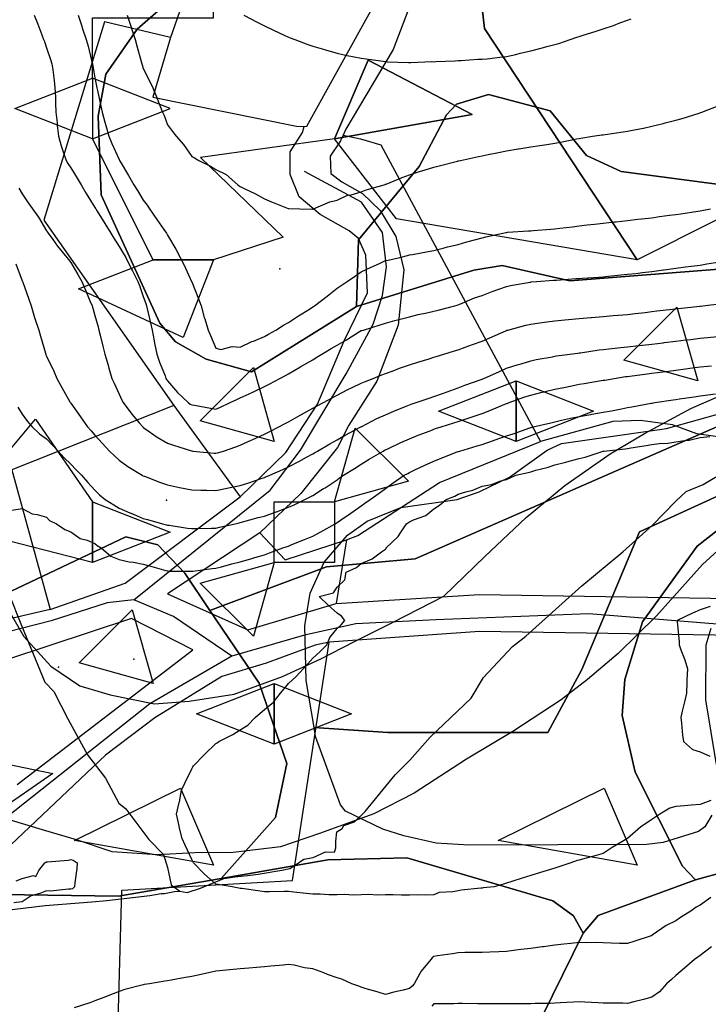
# Model space of a CAD drawing. Units: inches. Extents: x 450746 to 476445, y 190697 to 207849.
# Drawn here: x 459495 to 459779, y 200518 to 200924 of the extents above; entities that cross this region are included whole.
import ezdxf

# ---------------------------------------------------------------- set-up
doc = ezdxf.new("R2010")
doc.units = ezdxf.units.IN
doc.header["$MEASUREMENT"] = 0
for name, color, linetype, true_color in [('contours_20ft', 7, 'Continuous', 0x3ceb26), ('EMERGENCY_ESITE_POINT', 7, 'Continuous', 0x649895), ('EMERGENCY_RDS_LINE', 7, 'Continuous', 0x629979), ('floodplain', 7, 'Continuous', 0x739c14), ('nhd_arc_clip', 7, 'Continuous', 0xb7eae8), ('nwi_new_04_clip', 7, 'Continuous', 0xf2e0ef), ('oplnds-clp', 7, 'Continuous', 0x0d685c), ('prime_ag_soils', 7, 'Continuous', 0x275761), ('soils_clip', 7, 'Continuous', 0x771378)]:
    doc.layers.add(name, color=color, linetype=linetype, true_color=true_color)
for name, color, linetype in [('floodplain_100', 7, 'Continuous'), ('PAR_P_NOWATER', 191, 'Continuous'), ('PAR_R_NOWATER', 191, 'Continuous')]:
    doc.layers.add(name, color=color, linetype=linetype)

msp = doc.modelspace()

# ---------------------------------------------------------------- linework, layer by layer
at = {"layer": 'contours_20ft'}
for points in [[(459500.92, 200926), (459502.36, 200922.36), (459504.08, 200917.92), (459504.83, 200916), (459505.13, 200915.13), (459506, 200912.56), (459507.68, 200907.68), (459508.24, 200906), (459508.57, 200903.43), (459509.12, 200899.12), (459509.51, 200896), (459509.69, 200892.31), (459509.73, 200889.73), (459509.92, 200886), (459510.4, 200881.6), (459510.46, 200880.46), (459511.01, 200876), (459512.04, 200872.04), (459513.22, 200868.78), (459514.07, 200866), (459514.79, 200864.79), (459516, 200863.05), (459518.67, 200858.67), (459520.33, 200856), (459522.42, 200852.42), (459526, 200846.57), (459526.21, 200846.21), (459526.33, 200846), (459526.88, 200845.12), (459530.03, 200840.03), (459532.61, 200836), (459533.88, 200833.88), (459536, 200830.5), (459537.71, 200827.71), (459538.76, 200826), (459541.17, 200821.17), (459541.51, 200820.49), (459543.77, 200816), (459544.37, 200814.37), (459546, 200809.9), (459547.02, 200807.02), (459547.37, 200806), (459547.76, 200804.24), (459548.95, 200798.95), (459549.59, 200796), (459550.44, 200791.56), (459550.61, 200790.61), (459551.52, 200786), (459552.7, 200782.7), (459554.96, 200777.04), (459555.36, 200776), (459555.6, 200775.6), (459556, 200775.05), (459560.16, 200770.16), (459564.56, 200766), (459565.41, 200765.41), (459566, 200765.09), (459567.08, 200764.92), (459573.68, 200763.68), (459576, 200763.34), (459577.82, 200764.18), (459581.82, 200766), (459584.63, 200767.37), (459586, 200767.94), (459589.67, 200769.67), (459591.47, 200770.53), (459596, 200772.63), (459598.22, 200773.78), (459602.44, 200776), (459604.75, 200777.25), (459606, 200777.94), (459610.63, 200780.63), (459611.1, 200780.9), (459616, 200783.75), (459617.41, 200784.59), (459619.73, 200786), (459623.6, 200788.4), (459626, 200789.81), (459629.99, 200792.01), (459635.36, 200795.36), (459636, 200795.75), (459636.19, 200795.81), (459636.88, 200796), (459643.88, 200798.12), (459646, 200798.83), (459649.88, 200799.88), (459651.61, 200800.39), (459656, 200801.51), (459659.56, 200802.44), (459663.06, 200803.06), (459666, 200803.73), (459667.76, 200804.24), (459674.62, 200806), (459675.67, 200806.33), (459676, 200806.42), (459676.68, 200806.68), (459682.77, 200809.23), (459686, 200810.31), (459690.09, 200811.91), (459692.86, 200812.86), (459696, 200814.01), (459697.64, 200814.36), (459705.78, 200815.78), (459706, 200815.82), (459706.16, 200815.84), (459708.43, 200816), (459715.45, 200816.55), (459716, 200816.59), (459716.63, 200816.63), (459724.79, 200817.21), (459726, 200817.28), (459727.38, 200817.38), (459734.16, 200817.84), (459736, 200817.97), (459738.2, 200818.2), (459743.26, 200818.74), (459746, 200819.03), (459749.41, 200819.41), (459752.26, 200819.74), (459756, 200820.16), (459760.81, 200820.81), (459761.14, 200820.86), (459766, 200821.51), (459769.96, 200822.04), (459772.35, 200822.35), (459776, 200822.84), (459778.73, 200823.27), (459784.12, 200824.12)], [(459519.05, 200926), (459520.56, 200921.44), (459520.79, 200920.79), (459522.32, 200916), (459523.17, 200913.17), (459524.62, 200907.38), (459525, 200906), (459525.13, 200905.13), (459526, 200900.16), (459526.68, 200896.68), (459526.84, 200896), (459527.08, 200894.92), (459528.46, 200888.46), (459529.01, 200886), (459530.12, 200881.88), (459530.47, 200880.47), (459531.76, 200876), (459533.05, 200873.05), (459536, 200866.38), (459536.12, 200866.12), (459536.17, 200866), (459536.42, 200865.58), (459539.86, 200859.86), (459542.1, 200856), (459543.59, 200853.59), (459546, 200849.69), (459547.52, 200847.52), (459548.5, 200846), (459551.62, 200841.62), (459554.5, 200837.5), (459555.55, 200836), (459555.72, 200835.72), (459556, 200835.23), (459559.41, 200829.41), (459561.25, 200826), (459562.83, 200822.83), (459565.9, 200816.1), (459565.95, 200816), (459565.96, 200815.96), (459566, 200815.85), (459568.83, 200808.83), (459569.83, 200806), (459571.18, 200801.18), (459571.36, 200800.64), (459572.78, 200796), (459573.73, 200793.73), (459576, 200788.5), (459577.98, 200787.98), (459582.76, 200789.24), (459586, 200788.9), (459590.78, 200791.22), (459591.44, 200791.44), (459596, 200793.27), (459597.74, 200794.26), (459600.8, 200796), (459603.93, 200798.07), (459606, 200799.16), (459610.16, 200801.84), (459614.68, 200804.68), (459616, 200805.51), (459616.3, 200805.7), (459616.71, 200806), (459621.96, 200810.04), (459626, 200813.22), (459627.66, 200814.34), (459630.14, 200816), (459633.58, 200818.42), (459636, 200820.09), (459640.11, 200821.89), (459643.5, 200823.5), (459646, 200824.65), (459647.09, 200824.91), (459651.89, 200826), (459655.19, 200826.81), (459656, 200827.01), (459657.23, 200827.23), (459663.6, 200828.4), (459666, 200828.84), (459669.8, 200829.8), (459671.69, 200830.31), (459676, 200831.34), (459679.63, 200832.37), (459683.38, 200833.38), (459686, 200834.11), (459687.46, 200834.54), (459694.46, 200836), (459695.71, 200836.29), (459696, 200836.34), (459696.36, 200836.36), (459705.06, 200836.94), (459706, 200837), (459707.09, 200837.09), (459714.32, 200837.68), (459716, 200837.83), (459718.08, 200838.08), (459723.33, 200838.67), (459726, 200838.99), (459729.38, 200839.38), (459732.3, 200839.7), (459736, 200840.13), (459740.63, 200840.63), (459741.3, 200840.7), (459746, 200841.2), (459750.27, 200841.73), (459751.9, 200841.9), (459756, 200842.39), (459759.17, 200842.83), (459763.37, 200843.37), (459766, 200843.73), (459767.97, 200844.03), (459775.09, 200845.09), (459776, 200845.23), (459776.64, 200845.36), (459780.28, 200846)], [(459539.37, 200926), (459540.96, 200921.04), (459540.98, 200920.98), (459542.56, 200916), (459543.31, 200913.31), (459545.09, 200906.91), (459545.34, 200906), (459545.51, 200905.51), (459546, 200904.03), (459548.65, 200898.65), (459549.91, 200896), (459551.67, 200891.67), (459552.56, 200889.44), (459553.95, 200886), (459554.59, 200884.59), (459556, 200880.7), (459558.04, 200878.04), (459559.59, 200876), (459562.66, 200872.66), (459566, 200867.68), (459567.15, 200867.15), (459568.92, 200866), (459573.7, 200863.7), (459576, 200862.26), (459580.18, 200860.18), (459585.03, 200856), (459585.59, 200855.59), (459586, 200855.29), (459587.42, 200854.58), (459592.28, 200852.28), (459596, 200850.18), (459598.99, 200848.99), (459605.78, 200846.22), (459606, 200846.13), (459606.12, 200846.12), (459610.67, 200846), (459615.89, 200845.89), (459616, 200845.89), (459616.08, 200845.92), (459616.27, 200846), (459623.1, 200848.9), (459626, 200849.68), (459630.37, 200851.63), (459631.84, 200851.84), (459636, 200853.06), (459638.06, 200853.94), (459645.43, 200856), (459645.86, 200856.14), (459646, 200856.17), (459646.28, 200856.28), (459652.95, 200859.05), (459656, 200860.11), (459660.45, 200861.55), (459662.04, 200862.04), (459666, 200863.3), (459668.19, 200863.81), (459675.75, 200865.75), (459676, 200865.81), (459676.16, 200865.84), (459676.97, 200866), (459684.4, 200867.6), (459686, 200867.96), (459688.49, 200868.49), (459692.68, 200869.32), (459696, 200870.06), (459700.78, 200870.78), (459701.17, 200870.83), (459706, 200871.61), (459709.76, 200872.24), (459712.63, 200872.63), (459716, 200873.17), (459718.36, 200873.64), (459724.93, 200874.93), (459726, 200875.15), (459726.74, 200875.26), (459731.58, 200876), (459735.43, 200876.57), (459736, 200876.66), (459736.8, 200876.8), (459744.18, 200877.82), (459746, 200878.14), (459748.69, 200878.69), (459752.6, 200879.4), (459756, 200880.14), (459760.69, 200881.31), (459761.52, 200881.52), (459766, 200882.66), (459768.61, 200883.39), (459775.63, 200885.63), (459776, 200885.74), (459776.19, 200885.81), (459776.68, 200886), (459783.4, 200888.6)], [(459587.58, 200926), (459593.09, 200923.09), (459596, 200921.64), (459599.81, 200919.81), (459604.16, 200917.84), (459606, 200916.99), (459606.7, 200916.7), (459608.53, 200916), (459613.98, 200913.98), (459616, 200913.3), (459619.82, 200912.18), (459621.63, 200911.63), (459626, 200910.38), (459629.53, 200909.53), (459633.14, 200908.86), (459636, 200908.23), (459637.98, 200907.98), (459645.01, 200906.99), (459646, 200906.86), (459646.8, 200906.8), (459655.48, 200906.52), (459656, 200906.48), (459656.47, 200906.47), (459665.16, 200906.84), (459666, 200906.83), (459666.84, 200906.84), (459674.77, 200907.23), (459676, 200907.25), (459677.32, 200907.32), (459684.19, 200907.81), (459686, 200907.91), (459688.07, 200908.07), (459693.28, 200908.72), (459696, 200908.91), (459699.85, 200909.85), (459701.72, 200910.28), (459706, 200911.37), (459709.76, 200912.24), (459713.18, 200913.18), (459716, 200913.89), (459717.65, 200914.35), (459722.25, 200916), (459725.11, 200916.89), (459726, 200917.19), (459727.75, 200917.75), (459732.67, 200919.33), (459736, 200920.4), (459740.23, 200921.77), (459742.81, 200922.81), (459746, 200923.98), (459747.47, 200924.53)], [(459494.58, 200854.58), (459496, 200852.22), (459498.47, 200848.47), (459500.18, 200846), (459502.63, 200842.63), (459506, 200837), (459506.39, 200836.39), (459506.68, 200836), (459508.6, 200833.4), (459510.61, 200830.61), (459514.39, 200826), (459515.08, 200825.08), (459516, 200823.94), (459518.89, 200818.89), (459520.53, 200816), (459522.2, 200812.2), (459523.91, 200808.09), (459524.8, 200806), (459525.08, 200805.08), (459526, 200802.03), (459527.33, 200797.33), (459527.68, 200796), (459528.19, 200793.81), (459529.29, 200789.29), (459530.03, 200786), (459531.42, 200781.42), (459531.78, 200780.22), (459533.05, 200776), (459533.98, 200773.98), (459536, 200769.47), (459537.09, 200767.09), (459537.62, 200766), (459541.24, 200761.24), (459544.34, 200757.66), (459545.76, 200756), (459545.89, 200755.89), (459546, 200755.79), (459546.68, 200755.32), (459551.72, 200751.72), (459556, 200749.29), (459558.42, 200748.42), (459565.92, 200746.08), (459566, 200746.05), (459566.5, 200746), (459575.2, 200745.2), (459576, 200745.14), (459576.69, 200745.31), (459579.06, 200746), (459584.26, 200747.74), (459586, 200748.44), (459590.51, 200750.51), (459591.18, 200750.82), (459596, 200753.02), (459597.99, 200754.01), (459602, 200756), (459604.65, 200757.35), (459606, 200758.05), (459610.78, 200760.78), (459611.06, 200760.94), (459616, 200763.71), (459617.5, 200764.5), (459620.38, 200766), (459624.01, 200767.99), (459626, 200769.15), (459630.54, 200771.46), (459632.23, 200772.23), (459636, 200774.02), (459637.37, 200774.63), (459640.95, 200776), (459644.49, 200777.51), (459646, 200778.04), (459649.17, 200779.17), (459651.8, 200780.2), (459656, 200781.56), (459659.34, 200782.66), (459664.13, 200784.13), (459666, 200784.73), (459666.94, 200785.06), (459670.12, 200786), (459674.54, 200787.46), (459676, 200787.88), (459678.9, 200788.9), (459681.97, 200790.03), (459686, 200791.37), (459689.16, 200792.84), (459695.72, 200795.72), (459696, 200795.85), (459696.12, 200795.88), (459696.6, 200796), (459704.02, 200797.98), (459706, 200798.46), (459708.81, 200798.81), (459712.61, 200799.39), (459716, 200799.79), (459720.17, 200800.17), (459721.68, 200800.32), (459726, 200800.71), (459730.86, 200801.14), (459731.16, 200801.16), (459736, 200801.57), (459740.06, 200801.94), (459742.11, 200802.11), (459746, 200802.46), (459749.16, 200802.84), (459753.29, 200803.29), (459756, 200803.6), (459758.14, 200803.86), (459764.57, 200804.57), (459766, 200804.74), (459767.12, 200804.88), (459775.87, 200805.87), (459776, 200805.88), (459776.11, 200805.89), (459777.14, 200806), (459785.03, 200806.97)], [(459493.33, 200823.33), (459496, 200816.36), (459496.1, 200816.1), (459496.14, 200816), (459496.22, 200815.78), (459498.76, 200808.76), (459499.71, 200806), (459501.11, 200801.11), (459501.25, 200800.75), (459502.79, 200796), (459503.5, 200793.5), (459505.59, 200786.41), (459505.71, 200786), (459505.79, 200785.79), (459506, 200785.26), (459508.97, 200778.97), (459510.25, 200776), (459512.32, 200772.32), (459515.62, 200766.38), (459515.83, 200766), (459515.91, 200765.91), (459516, 200765.79), (459520.11, 200760.11), (459522.95, 200756), (459524.4, 200754.4), (459526, 200752.6), (459529.14, 200749.14), (459532.08, 200746), (459534.08, 200744.08), (459536, 200742.29), (459539.63, 200739.63), (459545.54, 200736), (459545.82, 200735.82), (459546, 200735.73), (459546.42, 200735.58), (459553.09, 200733.09), (459556, 200732.08), (459561, 200731), (459566, 200729.97), (459569.82, 200729.82), (459572.2, 200729.8), (459576, 200729.65), (459580.64, 200730.64), (459581.23, 200730.77), (459586, 200731.78), (459589.23, 200732.77), (459594.64, 200734.64), (459596, 200735.08), (459596.65, 200735.35), (459598.2, 200736), (459603.62, 200738.38), (459606, 200739.46), (459610.26, 200741.74), (459613.46, 200743.46), (459616, 200744.82), (459616.71, 200745.29), (459617.96, 200746), (459622.98, 200749.02), (459626, 200750.58), (459629.4, 200752.6), (459635.83, 200756), (459635.93, 200756.07), (459636, 200756.1), (459636.19, 200756.19), (459642.51, 200759.49), (459646, 200761), (459649.51, 200762.49), (459654.52, 200764.52), (459656, 200765.13), (459656.62, 200765.38), (459658.67, 200766), (459664.11, 200767.89), (459666, 200768.5), (459669.93, 200769.93), (459671.49, 200770.51), (459676, 200772.12), (459678.83, 200773.17), (459685.56, 200775.56), (459686, 200775.72), (459686.19, 200775.81), (459686.62, 200776), (459693.07, 200778.93), (459696, 200780.2), (459700.4, 200781.6), (459702.1, 200782.1), (459706, 200783.3), (459708.24, 200783.76), (459714.95, 200784.95), (459716, 200785.15), (459716.73, 200785.27), (459722.14, 200786), (459725.52, 200786.48), (459726, 200786.54), (459726.62, 200786.62), (459734.23, 200787.77), (459736, 200787.99), (459738.22, 200788.22), (459743.19, 200788.81), (459746, 200789.1), (459749.46, 200789.46), (459752.26, 200789.74), (459756, 200790.13), (459760.77, 200790.77), (459761.17, 200790.83), (459766, 200791.45), (459770.07, 200791.93), (459772.15, 200792.15), (459776, 200792.59), (459779.08, 200792.92), (459783.37, 200793.37)], [(459494.13, 200764.13), (459496, 200761.3), (459498.2, 200758.2), (459500.07, 200756), (459503.09, 200753.09), (459506, 200750.99), (459508.49, 200748.49), (459510.79, 200746), (459513.25, 200743.25), (459516, 200740.56), (459518.25, 200738.25), (459520.49, 200736), (459523.09, 200733.09), (459526, 200729.82), (459527.93, 200727.93), (459530.28, 200726), (459533.78, 200723.78), (459536, 200722.39), (459540.49, 200720.49), (459542.21, 200719.79), (459546, 200718.21), (459547.71, 200717.71), (459553.97, 200716), (459555.55, 200715.55), (459556, 200715.43), (459556.66, 200715.34), (459564.22, 200714.22), (459566, 200713.98), (459567.96, 200714.04), (459574.16, 200714.16), (459576, 200714.21), (459577.46, 200714.54), (459583.93, 200716), (459585.63, 200716.37), (459586, 200716.44), (459586.61, 200716.61), (459593.5, 200718.5), (459596, 200719.18), (459600.92, 200720.92), (459601.04, 200720.96), (459606, 200722.77), (459608.24, 200723.76), (459612.73, 200726), (459614.89, 200727.11), (459616, 200727.67), (459620.49, 200730.49), (459621.12, 200730.88), (459626, 200734.15), (459627.08, 200734.92), (459628.64, 200736), (459633.16, 200738.84), (459636, 200740.59), (459639.31, 200742.69), (459645.07, 200746), (459645.67, 200746.33), (459646, 200746.5), (459646.93, 200746.93), (459652.39, 200749.61), (459656, 200751.12), (459659.49, 200752.51), (459664.43, 200754.43), (459666, 200755.04), (459666.72, 200755.28), (459669.08, 200756), (459674.32, 200757.68), (459676, 200758.22), (459679.32, 200759.32), (459681.85, 200760.15), (459686, 200761.53), (459689.18, 200762.82), (459695.35, 200765.35), (459696, 200765.61), (459696.29, 200765.71), (459697.15, 200766), (459703.64, 200768.36), (459706, 200769.16), (459710.16, 200770.16), (459711.5, 200770.5), (459716, 200771.54), (459719.68, 200772.32), (459722.95, 200772.95), (459726, 200773.58), (459728.06, 200773.94), (459735.09, 200775.09), (459736, 200775.24), (459736.65, 200775.35), (459740.54, 200776), (459745.24, 200776.76), (459746, 200776.86), (459746.97, 200776.97), (459754.1, 200777.9), (459756, 200778.11), (459758.45, 200778.45), (459762.95, 200779.05), (459766, 200779.47), (459769.98, 200779.98), (459771.77, 200780.23), (459776, 200780.76), (459780.73, 200781.27)], [(459491.66, 200721.66), (459496, 200722.3), (459500.02, 200720.02), (459502.19, 200719.81), (459506, 200718.65), (459507.31, 200717.31), (459510.2, 200716), (459513.56, 200713.56), (459516, 200712.69), (459519.95, 200709.95), (459522.83, 200709.17), (459526, 200707.85), (459526.97, 200706.97), (459528.65, 200706), (459532.59, 200702.59), (459536, 200701.17), (459540.2, 200700.2), (459541.93, 200700.07), (459546, 200699.34), (459548.55, 200698.55), (459555.31, 200696.69), (459556, 200696.49), (459556.45, 200696.45), (459565.54, 200696.46), (459566, 200696.43), (459566.47, 200696.47), (459574.47, 200697.53), (459576, 200697.66), (459578.24, 200698.24), (459582.59, 200699.41), (459586, 200700.27), (459590.45, 200701.55), (459592.04, 200702.04), (459596, 200703.21), (459598.07, 200703.93), (459603.67, 200706), (459605.41, 200706.59), (459606, 200706.79), (459607.35, 200707.35), (459612.56, 200709.44), (459616, 200710.89), (459619.35, 200712.65), (459625.23, 200716), (459625.72, 200716.28), (459626, 200716.45), (459627.45, 200717.45), (459631.67, 200720.33), (459636, 200723.44), (459637.52, 200724.48), (459639.64, 200726), (459643.4, 200728.6), (459646, 200730.6), (459649.15, 200732.85), (459653.8, 200736), (459655.23, 200736.77), (459656, 200737.17), (459658.21, 200738.21), (459662.01, 200739.99), (459666, 200741.84), (459668.96, 200743.04), (459675.62, 200745.62), (459676, 200745.77), (459676.18, 200745.82), (459676.68, 200746), (459683.87, 200748.13), (459686, 200748.78), (459690.26, 200750.26), (459691.38, 200750.62), (459696, 200752.34), (459698.83, 200753.17), (459705.61, 200755.61), (459706, 200755.74), (459706.21, 200755.79), (459707.03, 200756), (459714.31, 200757.69), (459716, 200758.1), (459718.71, 200758.71), (459722.46, 200759.54), (459726, 200760.34), (459730.85, 200761.15), (459731.22, 200761.22), (459736, 200762.05), (459739.33, 200762.67), (459743.47, 200763.47), (459746, 200763.94), (459747.76, 200764.24), (459755.72, 200765.72), (459756, 200765.77), (459756.2, 200765.8), (459757.31, 200766), (459764.87, 200767.13), (459766, 200767.29), (459767.52, 200767.52), (459773.54, 200768.46), (459776, 200768.82), (459779.23, 200769.23), (459782.36, 200769.64)], [(459780.37, 200601.63), (459776, 200600.05), (459772.28, 200599.72), (459769.53, 200599.53), (459766, 200599.23), (459763.45, 200598.55), (459759.32, 200596), (459757.28, 200594.72), (459756, 200593.78), (459751.34, 200590.66), (459746.02, 200586), (459746, 200585.98), (459745.95, 200585.95), (459739.67, 200582.33), (459736, 200579.76), (459733, 200579), (459727.46, 200577.46), (459726, 200577.07), (459725.15, 200576.85), (459722.61, 200576), (459717.67, 200574.33), (459716, 200573.79), (459712.77, 200572.77), (459710.08, 200571.92), (459706, 200570.65), (459702.46, 200569.54), (459698.25, 200568.25), (459696, 200567.56), (459694.81, 200567.19), (459690.92, 200566), (459686.41, 200565.59), (459686, 200565.54), (459685.46, 200565.46), (459677.35, 200564.65), (459676, 200564.43), (459673.9, 200563.9), (459668.26, 200563.74), (459666, 200562.66), (459662.56, 200562.56), (459659.23, 200562.77), (459656, 200562.65), (459652.58, 200562.58), (459649.24, 200562.76), (459646, 200562.69), (459642.61, 200562.61), (459639.2, 200562.8), (459636, 200562.7), (459632.61, 200562.61), (459629.16, 200562.84), (459626, 200562.73), (459622.68, 200562.68), (459619.01, 200562.99), (459616, 200562.94), (459613.23, 200563.23), (459608.18, 200563.82), (459606, 200564.05), (459604.11, 200564.11), (459598.05, 200563.95), (459596, 200564), (459594.22, 200564.22), (459586.72, 200565.28), (459586, 200565.37), (459585.45, 200565.45), (459582.66, 200566), (459576.97, 200566.97), (459576, 200567.17), (459571.23, 200571.23), (459566.76, 200576), (459566.43, 200576.43), (459566, 200577.3), (459563.3, 200583.3), (459562.1, 200586), (459560.85, 200590.85), (459560.77, 200591.23), (459559.64, 200596), (459560.79, 200600.79), (459560.89, 200601.11), (459561.83, 200606), (459563.21, 200608.79), (459566, 200614.79), (459566.47, 200615.53), (459566.71, 200616), (459571.32, 200620.68), (459576, 200625.2), (459576.55, 200625.45), (459577.23, 200626), (459583.01, 200628.99), (459586, 200630.87), (459589.23, 200632.77), (459592.23, 200636), (459594.26, 200637.74), (459596, 200639.33), (459599.74, 200642.26), (459602.64, 200646), (459604.15, 200647.85), (459606, 200649.97), (459609.12, 200652.88), (459612.07, 200656), (459613.91, 200658.09), (459616, 200660.43), (459618.86, 200663.14), (459621.76, 200666), (459623.02, 200668.98), (459626, 200672.67), (459627.77, 200674.23), (459629.2, 200676), (459627.82, 200677.82), (459626, 200679.05), (459622.31, 200682.31), (459618.6, 200686), (459624.56, 200687.44), (459626, 200689.82), (459629.22, 200692.78), (459629.8, 200696), (459634.11, 200697.89), (459636, 200699.59), (459640.57, 200701.43), (459644.42, 200704.42), (459646, 200705.52), (459646.26, 200705.74), (459646.36, 200706), (459651.33, 200710.67), (459652.25, 200712.25), (459654.73, 200716), (459655.53, 200716.47), (459656, 200716.84), (459657.63, 200717.63), (459662.66, 200719.34), (459666, 200722.15), (459668.4, 200723.6), (459671.09, 200726), (459674.63, 200727.37), (459676, 200728.16), (459679.19, 200729.19), (459682.1, 200729.9), (459686, 200731.49), (459689.83, 200732.17), (459693.73, 200733.73), (459696, 200734.32), (459697.22, 200734.78), (459699.82, 200736), (459704.91, 200737.09), (459706, 200737.48), (459708.11, 200738.11), (459712.81, 200739.19), (459716, 200740.36), (459720.53, 200741.47), (459721.87, 200741.87), (459726, 200742.98), (459728.49, 200743.51), (459735.91, 200745.91), (459736, 200745.93), (459736.06, 200745.94), (459736.28, 200746), (459745.04, 200746.96), (459746, 200747.13), (459747.39, 200747.39), (459753.69, 200748.31), (459756, 200748.78), (459759.13, 200749.13), (459762.67, 200749.33), (459766, 200749.75), (459770.52, 200750.52), (459771.44, 200750.56), (459776, 200751.61), (459780.02, 200751.98)], [(459780.14, 200681.86), (459776, 200680.44), (459772.91, 200679.09), (459766.54, 200676), (459766.55, 200675.45), (459767.32, 200667.32), (459767.34, 200666), (459768.03, 200663.97), (459769.73, 200659.73), (459770.8, 200656), (459770.48, 200651.52), (459770.55, 200650.55), (459770.3, 200646), (459769.58, 200642.42), (459768.58, 200638.58), (459768.01, 200636), (459768.33, 200633.67), (459768.66, 200628.66), (459769.09, 200626), (459772.81, 200622.81), (459776, 200621.76), (459779.95, 200619.95)], [(459493.53, 200568.47), (459496, 200569.53), (459500.69, 200570.69), (459501.64, 200570.36), (459502.77, 200572.77), (459505.38, 200576), (459505.79, 200576.21), (459506, 200576.32), (459506.39, 200576.39), (459514.95, 200577.05), (459516, 200577.28), (459516.98, 200576.98), (459518.63, 200576), (459518.47, 200573.53), (459517.65, 200567.65), (459517.52, 200566), (459516.77, 200565.23), (459516, 200565.03), (459515.09, 200565.09), (459507.71, 200564.29), (459506, 200564.36), (459503.26, 200563.26), (459499.65, 200562.36), (459496, 200559.9), (459492.52, 200559.48)], [(459780.43, 200561.57), (459776, 200558.45), (459774.33, 200557.67), (459772.11, 200556), (459768.35, 200553.65), (459766, 200551.98), (459761.92, 200550.08), (459756.25, 200546), (459756.1, 200545.9), (459756, 200545.83), (459755.74, 200545.74), (459748.55, 200543.45), (459746, 200542.56), (459742.69, 200542.69), (459739.19, 200542.81), (459736, 200542.93), (459732.98, 200542.98), (459729.04, 200542.96), (459726, 200543), (459722.62, 200542.62), (459719.72, 200542.28), (459716, 200541.87), (459711.27, 200541.27), (459710.79, 200541.21), (459706, 200540.6), (459701.9, 200540.1), (459699.85, 200539.85), (459696, 200539.38), (459692.85, 200539.15), (459689.08, 200539.08), (459686, 200538.88), (459683.15, 200538.85), (459678.86, 200538.86), (459676, 200538.83), (459673.65, 200538.35), (459667.47, 200537.47), (459666, 200537.2), (459665.29, 200536.71), (459664.73, 200536), (459660.75, 200531.25), (459660.25, 200530.25), (459657.82, 200526), (459657.01, 200524.99), (459656, 200524), (459653.34, 200523.34), (459649.48, 200522.52), (459646, 200521.58), (459642.66, 200522.66), (459638.09, 200523.91), (459636, 200524.54), (459634.95, 200524.95), (459632.09, 200526), (459627.96, 200527.96), (459626, 200528.4), (459622.12, 200529.88), (459620.51, 200530.51), (459616, 200532.16), (459612.52, 200532.52), (459608.37, 200533.63), (459606, 200533.96), (459603.72, 200533.72), (459598.68, 200533.32), (459596, 200533.02), (459592.71, 200532.71), (459589.55, 200532.45), (459586, 200532.12), (459581.7, 200531.7), (459580.4, 200531.6), (459576, 200531.16), (459571.74, 200530.26), (459569.85, 200529.85), (459566, 200529.02), (459563.42, 200528.58), (459557.48, 200527.48), (459556, 200527.22), (459554.95, 200527.05), (459548.54, 200526), (459546.36, 200525.64), (459546, 200525.58), (459545.42, 200525.42), (459538.41, 200523.59), (459536, 200522.85), (459531.08, 200520.92), (459530.8, 200520.8), (459526, 200518.91), (459523.88, 200518.12), (459517.38, 200516)], [(459780.76, 200541.24), (459776, 200537.69), (459775.03, 200536.97), (459773.72, 200536), (459769.59, 200532.41), (459766, 200529.37), (459764.18, 200527.82), (459762.06, 200526), (459759.28, 200522.72), (459756, 200520.44), (459752.56, 200519.44), (459748.56, 200518.56), (459746, 200517.89), (459744.08, 200517.92), (459738.01, 200518.01), (459736, 200518.04), (459733.84, 200518.16), (459728.38, 200518.38), (459726, 200518.52), (459723.65, 200518.35), (459718.16, 200518.16), (459716, 200518.01), (459714.1, 200517.9), (459707.84, 200517.84), (459706, 200517.74), (459704.27, 200517.73), (459697.74, 200517.74), (459696, 200517.73), (459694.26, 200517.74), (459687.76, 200517.76), (459686, 200517.77), (459684.23, 200517.77), (459677.8, 200517.8), (459676, 200517.8), (459674.23, 200517.77), (459667.77, 200517.77), (459666, 200517.75), (459665.24, 200516.76)]]:
    msp.add_lwpolyline(points, dxfattribs=at)
at = {"layer": 'EMERGENCY_ESITE_POINT'}
for p in [(459602.37, 200821.29), (459555.52, 200725.77), (459542.04, 200660), (459510.93, 200656.82)]:
    msp.add_point(p, dxfattribs=at)
at = {"layer": 'EMERGENCY_RDS_LINE'}
for points in [[(460340.87, 201136.25), (460314.2, 201100.69), (460274.83, 201053.7), (460247.53, 201021.32), (460188.47, 200937.5), (460147.83, 200874), (460081.41, 200787.65), (460063.03, 200767), (460051.39, 200755.2), (460031.7, 200731.44), (460006.48, 200714.89), (459979.69, 200699.14), (459935.57, 200681.8), (459902.47, 200673.13), (459875.68, 200671.56), (459818.95, 200671.56), (459730.09, 200678.75), (459666.88, 200676.29), (459633.78, 200674.71), (459612.51, 200669.98), (459582.57, 200661.31)], [(459542.02, 200684.57), (459598.33, 200729.87), (459610.93, 200746.41), (459629.84, 200777.93), (459640.88, 200798.42), (459644.82, 200810.24), (459646.39, 200822.05), (459644.82, 200836.24), (459636.15, 200848.84), (459612.51, 200861.45)], [(459542.02, 200684.57), (459531.05, 200683.37), (459507.87, 200675.88), (459490.19, 200671.33)], [(459582.57, 200661.31), (459558.41, 200677.69), (459542.02, 200684.57)], [(459582.57, 200661.31), (459548.69, 200641.62), (459485.43, 200591.67), (459441.31, 200544.89), (459427.21, 200528.45), (459402.06, 200498.51), (459371.36, 200457.16), (459331.42, 200398.06), (459303.75, 200353.72), (459278.56, 200316.16), (459273.01, 200304.74)]]:
    msp.add_lwpolyline(points, dxfattribs=at)
at = {"layer": 'floodplain'}
for points in [[(459486.66, 200686.31), (459496.66, 200669.41), (459507.75, 200657.11), (459519.75, 200649.02), (459532.34, 200645.31), (459550.66, 200641.61), (459564.94, 200642.7), (459583.53, 200645.61), (459603.53, 200652.91), (459619.03, 200660.11), (459633.25, 200667.31), (459649.53, 200675.52), (459670.16, 200686.11), (459687.03, 200702.41), (459704.12, 200718.52), (459720.12, 200731.81), (459738.84, 200744.81), (459753.03, 200753.2), (459772.12, 200763.61), (459793.94, 200773.02)], [(459798.94, 200719.2), (459776.94, 200699.11), (459758.03, 200677.91), (459742.16, 200662.41), (459729.44, 200651.61), (459718.53, 200643.2), (459698.66, 200630.2), (459679.53, 200618.7), (459657.84, 200604.7), (459641.16, 200596.2), (459618.75, 200588.02), (459602.66, 200582.61), (459583.16, 200580.2), (459567.34, 200580.02), (459551.75, 200579.2), (459533.16, 200580.52), (459518.44, 200585.41), (459505.66, 200589.2), (459489.75, 200593.91)]]:
    msp.add_lwpolyline(points, dxfattribs=at)
at = {"layer": 'floodplain_100'}
for points in [[(459486.66, 200686.31), (459496.66, 200669.41), (459507.75, 200657.11), (459519.75, 200649.02), (459532.34, 200645.31), (459550.66, 200641.61), (459564.94, 200642.7), (459583.53, 200645.61), (459603.53, 200652.91), (459619.03, 200660.11), (459633.25, 200667.31), (459649.53, 200675.52), (459670.16, 200686.11), (459687.03, 200702.41), (459704.12, 200718.52), (459720.12, 200731.81), (459738.84, 200744.81), (459753.03, 200753.2), (459772.12, 200763.61), (459793.94, 200773.02)], [(459798.94, 200719.2), (459776.94, 200699.11), (459758.03, 200677.91), (459742.16, 200662.41), (459729.44, 200651.61), (459718.53, 200643.2), (459698.66, 200630.2), (459679.53, 200618.7), (459657.84, 200604.7), (459641.16, 200596.2), (459618.75, 200588.02), (459602.66, 200582.61), (459583.16, 200580.2), (459567.34, 200580.02), (459551.75, 200579.2), (459533.16, 200580.52), (459518.44, 200585.41), (459505.66, 200589.2), (459489.75, 200593.91)]]:
    msp.add_lwpolyline(points, dxfattribs=at)
at = {"layer": 'nhd_arc_clip'}
for points in [[(459561.03, 200564.21), (459564.13, 200563.74), (459569.66, 200565.43), (459579.22, 200569.5), (459583.79, 200570.21), (459589.07, 200570.7), (459593.38, 200571.19), (459603.2, 200572.86), (459606.57, 200573.57), (459608.72, 200575.01), (459612.32, 200577.41), (459616.16, 200578.13), (459621.19, 200580.53), (459625, 200580.29), (459625.51, 200582.2), (459625.5, 200584.83), (459625.97, 200588.69), (459628.13, 200590.12), (459628.82, 200591.34), (459633.28, 200592.87), (459637.6, 200597.18), (459650.06, 200612.27), (459656.07, 200618.28), (459664.44, 200627.85), (459681.47, 200643.91), (459686.51, 200652.54), (459698.47, 200665.24), (459703.97, 200669.56), (459727.13, 200690.29), (459744.13, 200704.43), (459756.13, 200715.22), (459765.94, 200725.29), (459770.25, 200729.35), (459777.2, 200732.24), (459785.84, 200737.28)], [(459484.78, 200701), (459495.72, 200674.01), (459505.32, 200650.57), (459509.01, 200646.68), (459514.75, 200635.42), (459522.91, 200620.56), (459530.35, 200610.97), (459535.84, 200600.65), (459538.73, 200598.26), (459548.32, 200585.55), (459554.31, 200579.33), (459556, 200574.06), (459556.94, 200569.5), (459557.56, 200566.87), (459561.03, 200564.21)], [(459488.35, 200556.2), (459505.51, 200558.29), (459524.76, 200559.84), (459530.98, 200560.37), (459548.66, 200562.45), (459553.32, 200563.23), (459554.72, 200563.22), (459558.88, 200564.12), (459561.03, 200564.21)]]:
    msp.add_lwpolyline(points, dxfattribs=at)
at = {"layer": 'nwi_new_04_clip'}
for points in [[(459786.71, 200729.06), (459750.95, 200712.64), (459727.2, 200655.83), (459713.15, 200629.75), (459647.06, 200629.76), (459616.52, 200631.8), (459613.32, 200651.3), (459612.69, 200673.83), (459614.92, 200687.27), (459620.68, 200700.1), (459630.28, 200711.31), (459638.52, 200717.06), (459652.39, 200722.64), (459675.62, 200725.94), (459684.73, 200729.16), (459697.23, 200735.29), (459712.76, 200746.32), (459718.79, 200749.14), (459762.06, 200755.32), (459787.73, 200762.54)], [(459780.77, 200595.67), (459777.94, 200590.75), (459775.31, 200588.83), (459760.67, 200584.27), (459753.89, 200583.48), (459680.59, 200583.21), (459666.99, 200584.13), (459653.63, 200587.04), (459644.96, 200589.8), (459629.49, 200597.28), (459627.38, 200599.84), (459617.12, 200628.17), (459616.52, 200631.8), (459647.06, 200629.76), (459713.15, 200629.75), (459727.2, 200655.83), (459750.95, 200712.64), (459786.71, 200729.06)], [(459780.37, 200672.72), (459778.41, 200665.78), (459778.22, 200643.27), (459782.66, 200616.62)]]:
    msp.add_lwpolyline(points, dxfattribs=at)
at = {"layer": 'oplnds-clp'}
for points in [[(459750, 200825), (459650.55, 200841.89), (459625, 200875), (459681.81, 200885.01), (459638.9, 200907.49), (459625, 200875), (459569.59, 200867.25), (459603.75, 200834.35), (459575, 200825), (459550, 200825), (459525, 200875), (459557.02, 200887.5), (459525, 200900), (459525, 200925), (459575, 200925), (459575, 200950), (459600, 200950), (459600, 201000), (459641.6, 201008.4), (459675, 201025), (459686.88, 200920.51)], [(459750, 200825), (459686.88, 200920.51), (459675, 201025), (459700, 201025), (459700, 200975), (459725, 200975), (459750, 200975), (459775, 200940.12), (459800, 200975), (459816.6, 200966.6), (459850, 200900), (459825, 200900), (459825, 200875), (459816.6, 200858.4)], [(459625, 200875), (459638.9, 200907.49), (459681.81, 200885.01)], [(459525, 200875), (459492.98, 200887.5), (459525, 200900)], [(459550, 200825), (459575, 200825), (459562.44, 200792.96), (459519.26, 200812.95)], [(459775, 200775), (459744.52, 200783.56), (459766.44, 200805.48)], [(459600, 200750), (459569.52, 200758.56), (459591.44, 200780.48)], [(459700, 200750), (459667.98, 200762.5), (459700, 200775)], [(459700, 200750), (459700, 200775), (459732.02, 200762.5)], [(459525, 200700), (459464.79, 200715.45), (459501.44, 200759.13), (459525, 200725)], [(459625, 200725), (459633.56, 200755.48), (459655.48, 200733.56)], [(459525, 200700), (459525, 200725), (459557.02, 200712.5)], [(459600, 200700), (459600, 200725), (459625, 200725), (459625, 200700)], [(459600, 200700), (459591.44, 200669.52), (459569.52, 200691.44)], [(459550, 200650), (459519.52, 200658.56), (459541.44, 200680.48)], [(459600, 200625), (459567.98, 200637.5), (459600, 200650)], [(459600, 200625), (459600, 200650), (459632.02, 200637.5)], [(459425, 200600), (459450, 200600), (459450, 200625), (459508.63, 200612.78), (459442.35, 200567.05)], [(459575, 200575), (459517.51, 200585.13), (459561.42, 200606.74)], [(459750, 200575), (459692.51, 200585.13), (459736.42, 200606.74)]]:
    msp.add_lwpolyline(points, close=True, dxfattribs=at)
at = {"layer": 'PAR_P_NOWATER', "color": 191, "linetype": 'Continuous', "lineweight": 25}
for p, q in [((459558.63, 200764.79), (459586.03, 200727.08)), ((459629.91, 200709.36), (459625.65, 200683.09))]:
    msp.add_line(p, q, dxfattribs=at)
for points in [[(459770.61, 201497.77), (459634.56, 201137.95), (459557.16, 200916.77)], [(460118.06, 201048.92), (460104.47, 201039.83), (460060.84, 200983.22), (459997.34, 200880.47), (459966.09, 200842.59), (459936.72, 200816.91), (459882.22, 200786.81), (459793.91, 200750.41), (459774.67, 200753.19), (459764.6, 200756.88), (459751.4, 200758.66), (459739.94, 200758.22), (459710, 200750)], [(459612.49, 200880.05), (459613.49, 200880.13), (459640.66, 200929.11), (459654.96, 200960.65), (459666.12, 200955.42), (459664.45, 200952.02), (459649.17, 200911.92), (459629.58, 200878.97), (459628.56, 200876.41)], [(459557.16, 200916.77), (459529.9, 200923.34), (459504.84, 200841.35), (459558.63, 200764.79)], [(459557.16, 200916.77), (459549.88, 200892.15), (459609.31, 200880.22), (459612.49, 200880.05)], [(459628.56, 200876.41), (459635.72, 200875), (459644.09, 200872.5), (459710, 200750)], [(459558.63, 200764.79), (459491.66, 200738.27), (459507.56, 200680.57)], [(459629.91, 200709.36), (459634.56, 200711.08), (459668.31, 200733.09), (459710, 200750)], [(459594.17, 200712.22), (459604.56, 200701.15), (459629.91, 200709.36)], [(459398.97, 200270.72), (459535.45, 200505.64), (459537.18, 200564.61), (459607.68, 200568.59), (459622.76, 200667.1)]]:
    msp.add_lwpolyline(points, dxfattribs=at)
at = {"layer": 'PAR_R_NOWATER', "color": 191, "linetype": 'Continuous', "lineweight": 25}
for points in [[(459507.56, 200680.57), (459492.15, 200677), (459458.5, 200755.22), (459443.44, 200804.68), (459436.32, 200816.99), (459433.84, 200823.88), (459414.2, 200854.64), (459400.43, 200891.14), (459364.47, 200973.36), (459363.53, 200987.19), (459361.72, 200996.47), (459336.63, 201040.34), (459290.5, 201131.45), (459276.44, 201175.19), (459270.06, 201173.39)], [(459586.03, 200727.08), (459604.93, 200745.38), (459618, 200765.33), (459629.01, 200791.47), (459638.64, 200811.42), (459637.95, 200826.9), (459634.86, 200833.78), (459631.06, 200836.95), (459619.04, 200843.75), (459610.44, 200850.98), (459606.65, 200860.26), (459606.65, 200869.55), (459611.81, 200877.62), (459612.49, 200880.05)], [(459625.65, 200683.09), (459684.88, 200686.73), (459867.05, 200683.87), (459869.16, 200683.87), (459885.45, 200683.81), (459896.88, 200684.77), (459913.71, 200688.26), (459929.27, 200691.12), (459947.05, 200696.2), (459960.7, 200701.28), (459974.04, 200706.99), (459994.04, 200717.79), (460001.98, 200722.87), (460016.58, 200732.39), (460036.9, 200749.22), (460053.41, 200765.73), (460065.16, 200777.79), (460075.64, 200790.49), (460090.24, 200809.54), (460101.67, 200824.78), (460116.28, 200848.6), (460134.12, 200876.32), (460136.83, 200880)], [(459628.56, 200876.41), (459627.46, 200874.07), (459623.16, 200867.83), (459623.51, 200860.61), (459627.98, 200857.17), (459636.58, 200852.35), (459643.81, 200845.38), (459650.3, 200834.61), (459653.61, 200820.89), (459651.32, 200798.03), (459642.43, 200774.92), (459630.83, 200756.71), (459626.26, 200747.44), (459611.12, 200728.53), (459594.17, 200712.22)], [(460143.69, 200860.9), (460125.54, 200835.91), (460103.26, 200800.34), (460087.38, 200780.33), (460070.56, 200760.65), (460053.09, 200744.14), (460021.66, 200718.42), (460007.37, 200709.21), (459994.99, 200702.55), (459972.77, 200691.75), (459953.4, 200684.77), (459933.71, 200678.73), (459924.14, 200677.05), (459915.52, 200675.54), (459870.28, 200668.64), (459684.88, 200671.48), (459622.76, 200667.1)], [(459507.56, 200680.57), (459538.56, 200691.5), (459586.03, 200727.08)], [(459594.17, 200712.22), (459556, 200687), (459589.11, 200672.12), (459625.65, 200683.09)], [(459493.86, 200608.34), (459566.41, 200663.86), (459541.09, 200676.84), (459421.04, 200637.22)], [(459622.76, 200667.1), (459617.03, 200665.83), (459596.68, 200658.36), (459578.45, 200652.86), (459550.73, 200635.8), (459530.31, 200620.44), (459459.78, 200553.58), (459377.38, 200452.59), (459281.78, 200305.16)]]:
    msp.add_lwpolyline(points, dxfattribs=at)
at = {"layer": 'prime_ag_soils'}
for points in [[(459804.75, 200853.31), (459743.34, 200861.41), (459729.12, 200868.11), (459714.03, 200886.52), (459688.62, 200893.31), (459675.34, 200889.31), (459671.25, 200884.81), (459659.94, 200863.52), (459634.84, 200833.2), (459634.03, 200805.7), (459590.66, 200778.7), (459571.94, 200783.91), (459559.25, 200791.11), (459552.75, 200798.81), (459528.62, 200851.81), (459527.34, 200884.31), (459530.53, 200901.61), (459543.44, 200920.31), (459552.12, 200927.81)], [(459933.44, 200649.72), (459901.75, 200619.42), (459890.94, 200603.22), (459880.75, 200598.22), (459774.03, 200568.92), (459768.66, 200574.62), (459749.16, 200613.41), (459743.75, 200636.81), (459744.84, 200651.61), (459752.16, 200675.41), (459774.75, 200706.7), (459832.03, 200751.52), (459849.34, 200759.02), (459854.75, 200759.61), (459871.25, 200761.42), (459926.25, 200780.33), (459941.62, 200793.92)]]:
    msp.add_lwpolyline(points, dxfattribs=at)
msp.add_lwpolyline([(459573.53, 200680.2), (459593.84, 200650.11), (459605.25, 200617.02), (459600.53, 200594.7), (459578.16, 200569.52), (459535.75, 200562.11), (459487.16, 200562.91), (459471.16, 200563.11), (459413.34, 200588.41), (459373.06, 200599.2), (459388.66, 200607.41), (459431.34, 200615.7), (459439.03, 200621.2), (459448.84, 200643.52), (459453.66, 200669.91), (459456.53, 200700.41), (459463.94, 200689.11), (459488.84, 200686.91), (459538.84, 200710.52), (459552.03, 200707.31), (459563.16, 200695.52)], close=True, dxfattribs=at)
at = {"layer": 'soils_clip'}
for points in [[(459552.12, 200927.81), (459543.44, 200920.31), (459530.53, 200901.61), (459527.34, 200884.31), (459528.62, 200851.81), (459552.75, 200798.81), (459559.25, 200791.11), (459571.94, 200783.91), (459590.66, 200778.7), (459634.03, 200805.7), (459682.53, 200820.7), (459694.25, 200822.61), (459722.12, 200816.31), (459817.25, 200823.81), (459840.94, 200834.11), (459851.44, 200838.81), (459869.34, 200852.91), (459877.12, 200878.2), (459874.84, 200903.61), (459860.75, 200926.61)], [(459804.75, 200853.31), (459743.34, 200861.41), (459729.12, 200868.11), (459714.03, 200886.52), (459688.62, 200893.31), (459675.34, 200889.31), (459671.25, 200884.81), (459659.94, 200863.52), (459634.84, 200833.2), (459634.03, 200805.7), (459590.66, 200778.7), (459571.94, 200783.91), (459559.25, 200791.11), (459552.75, 200798.81), (459528.62, 200851.81), (459527.34, 200884.31), (459530.53, 200901.61), (459543.44, 200920.31), (459552.12, 200927.81)], [(459936.25, 200828.53), (459906.12, 200814.53), (459844.53, 200793.61), (459836.84, 200783.52), (459837.25, 200774.31), (459841.62, 200771.31), (459787.34, 200757.91), (459658.25, 200701.52), (459621.66, 200698.2), (459573.53, 200680.2), (459563.16, 200695.52), (459552.03, 200707.31), (459538.84, 200710.52), (459488.84, 200686.91)], [(459933.44, 200649.72), (459901.75, 200619.42), (459890.94, 200603.22), (459880.75, 200598.22), (459774.03, 200568.92), (459768.66, 200574.62), (459749.16, 200613.41), (459743.75, 200636.81), (459744.84, 200651.61), (459752.16, 200675.41), (459774.75, 200706.7), (459832.03, 200751.52), (459849.34, 200759.02), (459854.75, 200759.61), (459871.25, 200761.42), (459926.25, 200780.33), (459941.62, 200793.92)], [(459832.03, 200751.52), (459774.75, 200706.7), (459752.16, 200675.41), (459744.84, 200651.61), (459743.75, 200636.81), (459749.16, 200613.41), (459768.66, 200574.62), (459774.03, 200568.92), (459733.94, 200554.12), (459727.66, 200546.92), (459723.75, 200554.11), (459715.16, 200560.31), (459654.84, 200578.02), (459622.25, 200577.2), (459578.16, 200569.52), (459600.53, 200594.7), (459605.25, 200617.02), (459593.84, 200650.11), (459573.53, 200680.2), (459621.66, 200698.2), (459658.25, 200701.52), (459787.34, 200757.91)], [(459706.66, 200504.03), (459727.66, 200546.92), (459733.94, 200554.12), (459774.03, 200568.92), (459880.75, 200598.22), (459890.94, 200603.22), (459901.75, 200619.42), (459933.44, 200649.72)], [(459407.06, 200480.2), (459487.16, 200562.91), (459535.75, 200562.11), (459578.16, 200569.52), (459622.25, 200577.2), (459654.84, 200578.02), (459715.16, 200560.31), (459723.75, 200554.11), (459727.66, 200546.92), (459706.66, 200504.03)]]:
    msp.add_lwpolyline(points, dxfattribs=at)
for points in [[(459840.94, 200834.11), (459817.25, 200823.81), (459722.12, 200816.31), (459694.25, 200822.61), (459682.53, 200820.7), (459634.03, 200805.7), (459634.84, 200833.2), (459659.94, 200863.52), (459671.25, 200884.81), (459675.34, 200889.31), (459688.62, 200893.31), (459714.03, 200886.52), (459729.12, 200868.11), (459743.34, 200861.41), (459804.75, 200853.31)], [(459573.53, 200680.2), (459593.84, 200650.11), (459605.25, 200617.02), (459600.53, 200594.7), (459578.16, 200569.52), (459535.75, 200562.11), (459487.16, 200562.91), (459471.16, 200563.11), (459413.34, 200588.41), (459373.06, 200599.2), (459388.66, 200607.41), (459431.34, 200615.7), (459439.03, 200621.2), (459448.84, 200643.52), (459453.66, 200669.91), (459456.53, 200700.41), (459463.94, 200689.11), (459488.84, 200686.91), (459538.84, 200710.52), (459552.03, 200707.31), (459563.16, 200695.52)]]:
    msp.add_lwpolyline(points, close=True, dxfattribs=at)

doc.saveas('drawing.dxf')
